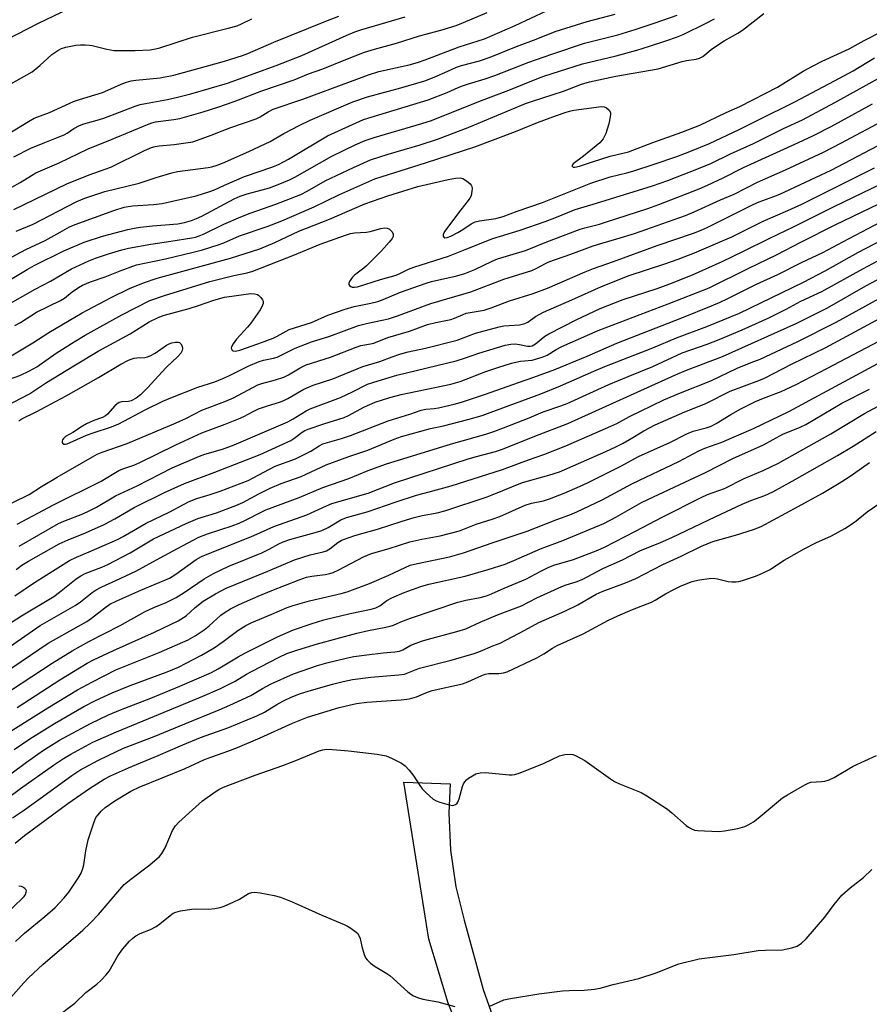
# Model space of a CAD drawing. Units: inches. Extents: x 1273767 to 1279767, y 557450 to 561450.
# Drawn here: x 1278646 to 1278908, y 558081 to 558384 of the extents above; entities that cross this region are included whole.
import ezdxf

# ---------------------------------------------------------------- set-up
doc = ezdxf.new("R2010")
doc.units = ezdxf.units.IN
doc.header["$MEASUREMENT"] = 0
doc.layers.add('TRANS-Road', color=130, linetype='Continuous')
doc.layers.add('Undefined', color=1, linetype='Continuous')

msp = doc.modelspace()

# ---------------------------------------------------------------- linework, layer by layer
at = {"layer": 'TRANS-Road'}
msp.add_lwpolyline([(1278787.4, 558058.42), (1278778.29, 558081.18), (1278772.37, 558101), (1278764.71, 558149.37), (1278778.96, 558148.83), (1278778.57, 558139.87), (1278779.09, 558128.44), (1278780.72, 558117.12), (1278783.22, 558106.83), (1278789.13, 558085.44), (1278792.64, 558075.58)], dxfattribs=at)
at = {"layer": 'Undefined'}
for points, elevation in [([(1278638.74, 558294.5), (1278651.02, 558301.41), (1278655.69, 558303.88), (1278662.17, 558307.64), (1278667.5, 558310.12), (1278669.58, 558310.99), (1278673.54, 558312.28), (1278677.66, 558313.49), (1278679.74, 558314.01), (1278686.68, 558315.27), (1278692.81, 558316.17), (1278699.29, 558317.25), (1278700.46, 558317.48), (1278701.57, 558317.81), (1278703.08, 558318.48), (1278709.13, 558321.48), (1278714.39, 558323.67), (1278717.28, 558324.79), (1278725.17, 558327.58), (1278732.86, 558330.59), (1278734.87, 558331.6), (1278740.44, 558334.77), (1278742.12, 558335.65), (1278749.12, 558338.96), (1278754.4, 558341.23), (1278759.83, 558343.04), (1278769.71, 558345.88), (1278775.02, 558347.64), (1278784.49, 558351.23), (1278802.17, 558358.62), (1278804.38, 558359.42), (1278813.87, 558362.48), (1278819.45, 558364.63), (1278821.94, 558365.29), (1278830.07, 558367.1), (1278843.1, 558369.33), (1278850.48, 558371.65), (1278851.87, 558371.94), (1278854.85, 558372.34), (1278855.88, 558372.66), (1278856.83, 558373.19), (1278859.43, 558375.3), (1278861.41, 558376.65), (1278863.44, 558377.93), (1278867.67, 558380.3), (1278869.14, 558381.26), (1278875.65, 558386.4)], 570), ([(1278642.28, 558378.42), (1278652.01, 558383.42), (1278661.41, 558387.99)], 552), ([(1278643.77, 558332.83), (1278646.39, 558334.28), (1278649.8, 558336.45), (1278651.23, 558337.24), (1278658.38, 558340.35), (1278667.34, 558344.65), (1278674.73, 558347.61), (1278685.57, 558352.18), (1278686.94, 558352.69), (1278688.11, 558352.98), (1278693.76, 558353.72), (1278695.59, 558354.05), (1278702.76, 558356.09), (1278707.3, 558357.48), (1278712.33, 558359.25), (1278720.92, 558362.58), (1278730.83, 558365.97), (1278735.29, 558367.8), (1278739.7, 558369.34), (1278746.8, 558372.26), (1278752.55, 558374.46), (1278755.64, 558375.38), (1278762.45, 558377.22), (1278769.53, 558379.56), (1278776.08, 558381.28), (1278780.76, 558382.7), (1278783.03, 558383.58), (1278790.4, 558386.72)], 560), ([(1278644.38, 558325.96), (1278660.72, 558333.87), (1278667.61, 558336.68), (1278672.61, 558338.39), (1278674.27, 558339.04), (1278684.67, 558344.13), (1278686.8, 558345.07), (1278688.03, 558345.44), (1278689.17, 558345.64), (1278693.85, 558346), (1278698.17, 558346.6), (1278699.59, 558346.88), (1278701.01, 558347.32), (1278705.23, 558348.85), (1278708.67, 558350.26), (1278711.32, 558351.25), (1278719.08, 558353.9), (1278720.34, 558354.53), (1278722.82, 558356.13), (1278724.42, 558356.86), (1278733.51, 558360.03), (1278753.79, 558367.54), (1278756.93, 558368.49), (1278766.34, 558370.62), (1278768.92, 558371.32), (1278771.26, 558372.14), (1278781.73, 558376.13), (1278789.57, 558378.6), (1278798.97, 558382.67), (1278808.64, 558387.24)], 562), ([(1278636.71, 558307.56), (1278648.11, 558313.59), (1278654.03, 558316.42), (1278658.69, 558318.94), (1278661.53, 558320.57), (1278663.29, 558321.34), (1278675.23, 558325.7), (1278678.42, 558326.65), (1278681.04, 558327.14), (1278687.43, 558327.47), (1278690.09, 558327.84), (1278700.65, 558330.16), (1278704.88, 558331.49), (1278706.25, 558332.03), (1278709.4, 558333.51), (1278715.5, 558336.14), (1278724.26, 558339.11), (1278726.27, 558339.93), (1278729.14, 558341.47), (1278741.15, 558348.64), (1278752.22, 558353.75), (1278772.13, 558359.73), (1278778.04, 558362), (1278781.47, 558363.59), (1278782.76, 558364.11), (1278784.64, 558364.76), (1278789.7, 558366.25), (1278792.76, 558367.28), (1278803.2, 558371.38), (1278810.35, 558373.9), (1278820.35, 558377.21), (1278830.65, 558379.85), (1278835.99, 558381.49), (1278842.2, 558383.55), (1278849, 558385.94)], 566), ([(1278642.87, 558304.03), (1278648.46, 558307.42), (1278650.68, 558308.65), (1278659.83, 558313.17), (1278666.07, 558315.85), (1278671.71, 558317.72), (1278679.57, 558319.76), (1278681.5, 558320.19), (1278683.44, 558320.53), (1278687.18, 558320.95), (1278694.93, 558321.57), (1278697.04, 558321.96), (1278699.16, 558322.57), (1278700.77, 558323.2), (1278702.38, 558323.95), (1278712.35, 558329.24), (1278714.2, 558330.1), (1278716.31, 558330.8), (1278721.02, 558331.99), (1278723.21, 558332.66), (1278725.92, 558333.65), (1278729.4, 558335.09), (1278731.09, 558335.95), (1278742.45, 558342.44), (1278749.65, 558345.92), (1278752.78, 558347.22), (1278755.53, 558348.13), (1278770.21, 558352.44), (1278773.19, 558353.42), (1278787.8, 558359.22), (1278797.03, 558362.76), (1278805.63, 558366.26), (1278807.85, 558367.07), (1278819.74, 558370.91), (1278830.13, 558373.31), (1278836.52, 558375.07), (1278840.45, 558376.29), (1278845.81, 558378.08), (1278848.72, 558379.12), (1278850.81, 558379.98), (1278857.89, 558383.45), (1278860.43, 558384.79)], 568), ([(1278642.9, 558349.4), (1278648.87, 558353.15), (1278650.65, 558354.12), (1278655.44, 558355.92), (1278662.8, 558359.24), (1278664.64, 558359.88), (1278671.76, 558362.06), (1278673.42, 558362.73), (1278677.48, 558364.64), (1278679.1, 558365.27), (1278680.53, 558365.61), (1278681.99, 558365.84), (1278689.52, 558366.56), (1278693.71, 558367.4), (1278709.41, 558371.74), (1278714.9, 558373.44), (1278716.6, 558374.08), (1278724.53, 558377.56), (1278740.62, 558384.04), (1278744.61, 558385.58)], 556), ([(1278644.7, 558290.16), (1278646.47, 558291.16), (1278651.36, 558294.28), (1278658.8, 558297.85), (1278660.01, 558298.64), (1278662.4, 558300.57), (1278664.31, 558301.94), (1278665.59, 558302.64), (1278668, 558303.67), (1278672.59, 558305.2), (1278677.19, 558307.08), (1278682.2, 558308.88), (1278691.19, 558310.76), (1278699.73, 558312.79), (1278702.6, 558313.56), (1278707.45, 558315.03), (1278709.11, 558315.69), (1278714, 558317.87), (1278722.57, 558320.76), (1278727.03, 558322.46), (1278737.03, 558326.82), (1278744.63, 558330.49), (1278755.73, 558335.41), (1278771.62, 558340.43), (1278786.53, 558345.33), (1278799.14, 558349.97), (1278805.92, 558352.77), (1278811.72, 558354.95), (1278814.45, 558355.88), (1278815.77, 558356.28), (1278817.08, 558356.56), (1278825.63, 558357.73), (1278826.42, 558357.66), (1278827.19, 558357.31), (1278828.03, 558356.58), (1278828.37, 558355.9), (1278828.41, 558355.4), (1278828.34, 558354.59), (1278827.88, 558352.39), (1278826.96, 558349.4), (1278826.15, 558347.73), (1278825.67, 558347.1), (1278825.06, 558346.53), (1278820.11, 558342.42), (1278816.88, 558340), (1278816.61, 558339.65), (1278816.55, 558339.32), (1278816.87, 558339.04), (1278817.41, 558338.97), (1278818.8, 558339.29), (1278822.8, 558340.69), (1278828.27, 558342.42), (1278833.97, 558343.77), (1278841.43, 558346.59), (1278850.43, 558349.78), (1278855.9, 558351.93), (1278864.02, 558355.91), (1278868.3, 558357.74), (1278879.9, 558363.72), (1278887.85, 558368.59), (1278890.64, 558370.12), (1278893.71, 558371.7), (1278902.05, 558375.53), (1278906.67, 558378.08), (1278917.09, 558383.43)], 572), ([(1278645.07, 558319.24), (1278650.33, 558321.47), (1278658.06, 558325.4), (1278663.8, 558328.43), (1278666.24, 558329.5), (1278672.48, 558331.5), (1278683.02, 558334.08), (1278688.26, 558335.86), (1278693.12, 558337.31), (1278694.88, 558337.63), (1278704.35, 558338.89), (1278705.5, 558339.12), (1278707.1, 558339.61), (1278708.71, 558340.25), (1278716.89, 558343.83), (1278721.91, 558346.17), (1278723.44, 558346.97), (1278727.67, 558349.39), (1278732.59, 558351.99), (1278735.77, 558353.56), (1278748.97, 558359.18), (1278753.46, 558360.68), (1278763.77, 558363.44), (1278771.16, 558365.65), (1278773.99, 558366.74), (1278778.19, 558368.67), (1278780.9, 558369.81), (1278782.49, 558370.32), (1278787.99, 558371.81), (1278791.34, 558372.94), (1278799.46, 558376.2), (1278805.46, 558378.48), (1278811.34, 558380.88), (1278821.21, 558383.94), (1278829.79, 558386.18)], 564), ([(1278643.06, 558280.49), (1278650.29, 558284.88), (1278655.24, 558288.02), (1278665.51, 558294.11), (1278674.41, 558298.82), (1278680.05, 558301.58), (1278684.37, 558303.38), (1278688.57, 558304.79), (1278711.18, 558310.99), (1278720.22, 558313.79), (1278724.93, 558315.81), (1278732.3, 558319.3), (1278741.71, 558323), (1278752.67, 558327.67), (1278759.72, 558330.22), (1278769.01, 558333.1), (1278778.29, 558335.24), (1278780.6, 558335.58), (1278782.03, 558335.68), (1278782.83, 558335.52), (1278784.04, 558334.81), (1278785.13, 558333.9), (1278785.46, 558333.49), (1278785.66, 558333.02), (1278785.72, 558332.48), (1278785.67, 558331.62), (1278785.38, 558330.2), (1278785.02, 558329.43), (1278784.53, 558328.72), (1278782.25, 558325.89), (1278777.19, 558319.19), (1278776.87, 558318.5), (1278776.8, 558318.1), (1278776.84, 558317.74), (1278777.03, 558317.45), (1278777.34, 558317.26), (1278778.04, 558317.28), (1278779.12, 558317.7), (1278781.28, 558318.83), (1278782.89, 558319.8), (1278785.48, 558321.57), (1278786.67, 558322.15), (1278788.02, 558322.49), (1278793.02, 558323.21), (1278795.27, 558323.77), (1278799.64, 558325.42), (1278807.43, 558328.16), (1278822.33, 558334.13), (1278828.25, 558336.02), (1278833.42, 558337.28), (1278835.25, 558337.81), (1278841.84, 558339.91), (1278848.87, 558342.34), (1278852.91, 558343.84), (1278858.92, 558346.34), (1278868.06, 558350.59), (1278873.83, 558353.55), (1278885.22, 558359.21), (1278897.46, 558365.63), (1278903.22, 558368.75), (1278909.83, 558372.7)], 574), ([(1278641.34, 558273.03), (1278646.22, 558274.78), (1278649.19, 558276.18), (1278651.53, 558277.49), (1278657.44, 558281.63), (1278662.98, 558285.17), (1278666.44, 558287.23), (1278677.73, 558293.45), (1278686.33, 558297.85), (1278690.9, 558299.47), (1278704.82, 558303.75), (1278712.24, 558305.58), (1278716.35, 558306.44), (1278718.08, 558306.91), (1278730.9, 558311.94), (1278738.84, 558315.24), (1278746.65, 558318.03), (1278748.23, 558318.52), (1278749.5, 558318.78), (1278753.18, 558319.01), (1278754.29, 558319.14), (1278757.62, 558320.06), (1278758.74, 558320.27), (1278759.56, 558320.2), (1278760.29, 558319.87), (1278761.05, 558319.06), (1278761.4, 558318.34), (1278761.39, 558317.65), (1278761.05, 558316.97), (1278760.14, 558315.86), (1278757.74, 558313.2), (1278753.19, 558308.62), (1278752.36, 558307.9), (1278749.45, 558305.69), (1278748.81, 558305.07), (1278748.28, 558304.41), (1278747.87, 558303.71), (1278747.72, 558303.26), (1278747.75, 558302.84), (1278747.96, 558302.48), (1278748.28, 558302.2), (1278748.71, 558302.03), (1278749.5, 558302.01), (1278750.34, 558302.15), (1278757.47, 558304.39), (1278762.34, 558305.75), (1278763.66, 558306.29), (1278766.12, 558307.52), (1278767.72, 558308.14), (1278778.43, 558311.61), (1278783.56, 558313.67), (1278792.16, 558316.97), (1278800.55, 558319.57), (1278808.25, 558322.27), (1278811.23, 558323.4), (1278817.46, 558325.98), (1278824.07, 558327.91), (1278841.33, 558333.25), (1278846.08, 558334.89), (1278854.99, 558338.38), (1278859.3, 558340.17), (1278865.41, 558343.09), (1278872.51, 558346.35), (1278881.75, 558350.94), (1278887.58, 558353.64), (1278897.59, 558358.96), (1278913.95, 558368.04)], 576), ([(1278639.43, 558264.07), (1278649.24, 558269.16), (1278654.48, 558272.64), (1278662.89, 558277.79), (1278670.44, 558282.26), (1278680.32, 558287.66), (1278686.16, 558291.29), (1278688.68, 558292.54), (1278690.47, 558293.26), (1278698.42, 558295.45), (1278701.36, 558296.37), (1278706.05, 558298), (1278709.37, 558298.92), (1278717.52, 558300.04), (1278718.57, 558300), (1278719.51, 558299.71), (1278719.97, 558299.4), (1278720.57, 558298.8), (1278721.06, 558298.13), (1278721.28, 558297.66), (1278721.3, 558296.95), (1278720.91, 558295.97), (1278720.33, 558295.01), (1278717.5, 558290.92), (1278716.48, 558289.67), (1278713.06, 558285.93), (1278712.03, 558284.53), (1278711.53, 558283.59), (1278711.45, 558283.15), (1278711.49, 558282.95), (1278711.71, 558282.61), (1278712.05, 558282.38), (1278712.74, 558282.32), (1278714.07, 558282.58), (1278719.67, 558284.55), (1278724.32, 558286.32), (1278725.57, 558286.9), (1278728.33, 558288.49), (1278729.27, 558288.94), (1278736.17, 558291.13), (1278741.24, 558293.34), (1278746.56, 558295.24), (1278749.35, 558296.08), (1278754.53, 558297.05), (1278756.69, 558297.61), (1278758.3, 558298.16), (1278763.65, 558300.42), (1278771.51, 558303.25), (1278773.22, 558303.73), (1278780.99, 558305.55), (1278783.43, 558306.23), (1278786.59, 558307.49), (1278791.89, 558310.06), (1278793.51, 558310.75), (1278802.15, 558313.36), (1278808.73, 558316.01), (1278819.06, 558319.85), (1278820.47, 558320.3), (1278824.96, 558321.44), (1278826.87, 558322.01), (1278839.92, 558326.31), (1278843.28, 558327.49), (1278855.71, 558332.35), (1278858.31, 558333.44), (1278863.11, 558335.7), (1278869.45, 558338.95), (1278886.39, 558346.6), (1278891.05, 558348.8), (1278896.46, 558351.6), (1278909.2, 558358.58)], 578), ([(1278645.98, 558260.81), (1278646.86, 558261.38), (1278651.25, 558263.56), (1278660.57, 558268.52), (1278670.54, 558274.14), (1278677.41, 558278.24), (1278679.76, 558279.49), (1278680.57, 558279.84), (1278681.52, 558280.11), (1278682.28, 558280.22), (1278684.78, 558280.35), (1278685.61, 558280.53), (1278686.44, 558280.82), (1278687.98, 558281.61), (1278691.48, 558284.1), (1278692.27, 558284.53), (1278693.09, 558284.87), (1278694.22, 558285.08), (1278695.04, 558285.05), (1278695.51, 558284.9), (1278695.89, 558284.56), (1278696.28, 558283.86), (1278696.45, 558283.07), (1278696.32, 558282.44), (1278695.86, 558281.64), (1278694.93, 558280.63), (1278691.33, 558277.2), (1278685.66, 558270.99), (1278683.42, 558268.83), (1278682.1, 558267.79), (1278680.54, 558266.98), (1278679.72, 558266.77), (1278677.58, 558266.66), (1278676.86, 558266.44), (1278676.19, 558265.98), (1278675.57, 558265.41), (1278673.31, 558262.88), (1278672.67, 558262.35), (1278671.72, 558261.87), (1278669.06, 558260.93), (1278666.77, 558259.84), (1278665.58, 558259.15), (1278662.57, 558257.21), (1278660.32, 558255.95), (1278659.69, 558255.38), (1278659.4, 558254.95), (1278659.28, 558254.53), (1278659.33, 558254.14), (1278659.49, 558253.82), (1278659.76, 558253.63), (1278660.29, 558253.59), (1278660.81, 558253.71), (1278666.81, 558256.39), (1278669.17, 558257.24), (1278674.19, 558258.84), (1278676.59, 558259.77), (1278685.14, 558264.25), (1278690.31, 558266.81), (1278692.81, 558267.9), (1278701.12, 558271.17), (1278706.39, 558272.87), (1278708.82, 558273.8), (1278710.66, 558274.63), (1278716.62, 558277.63), (1278720.02, 558279.08), (1278721.35, 558279.5), (1278724.49, 558280.07), (1278725.63, 558280.43), (1278731.15, 558283.15), (1278736.16, 558285.15), (1278741.88, 558286.95), (1278750.72, 558290.21), (1278753.53, 558290.96), (1278758.02, 558291.82), (1278759.93, 558292.28), (1278762.7, 558293.21), (1278773.01, 558296.98), (1278785.3, 558300.61), (1278795.52, 558304.46), (1278804.14, 558307.15), (1278805.43, 558307.72), (1278808.35, 558309.31), (1278809.39, 558309.78), (1278816.2, 558312.14), (1278823.01, 558314.72), (1278825.41, 558315.5), (1278830.4, 558316.9), (1278835.77, 558318.6), (1278851.5, 558324.13), (1278854.19, 558325.23), (1278862.31, 558328.92), (1278866.51, 558330.68), (1278873.69, 558334.35), (1278882.37, 558338.18), (1278894.04, 558343.61), (1278899.45, 558346.39), (1278913.73, 558354.07)], 580), ([(1278643.92, 558235.47), (1278649.12, 558238.1), (1278652.94, 558240.56), (1278657.76, 558243.46), (1278668.65, 558249.73), (1278670.09, 558250.49), (1278671.66, 558251.12), (1278679.3, 558253.83), (1278694.41, 558260.14), (1278697.61, 558261.61), (1278702.34, 558264.06), (1278709.42, 558266.73), (1278712.09, 558267.85), (1278719.65, 558271.87), (1278720.92, 558272.3), (1278725.04, 558273.4), (1278727.67, 558274.29), (1278729.05, 558274.97), (1278732.65, 558277.12), (1278734.58, 558278.03), (1278742.09, 558280.43), (1278749.99, 558283.56), (1278751.41, 558283.98), (1278754.39, 558284.49), (1278755.42, 558284.75), (1278759.78, 558286.52), (1278766.42, 558288.4), (1278772, 558290.54), (1278774.5, 558291.15), (1278779.16, 558292.09), (1278780.33, 558292.5), (1278782.96, 558293.62), (1278783.93, 558293.95), (1278789.39, 558294.95), (1278791.64, 558295.6), (1278797.22, 558297.79), (1278804.6, 558300.09), (1278808.98, 558301.7), (1278812.09, 558303), (1278820.59, 558306.79), (1278823.12, 558307.81), (1278829.33, 558309.95), (1278842.75, 558314.83), (1278854, 558318.71), (1278856.4, 558319.62), (1278858.24, 558320.45), (1278864.34, 558323.45), (1278872.64, 558327.64), (1278874.23, 558328.3), (1278878.81, 558329.97), (1278880.6, 558330.7), (1278896.42, 558338.08), (1278912.9, 558346.73)], 582), ([(1278645.46, 558228.96), (1278656.61, 558234.84), (1278671.34, 558242.18), (1278676.81, 558245.43), (1278678.03, 558245.96), (1278681.4, 558247.13), (1278683.25, 558247.91), (1278694.31, 558253.35), (1278702.4, 558257.07), (1278709.6, 558259.73), (1278713.68, 558261.4), (1278715.29, 558262.13), (1278718.39, 558263.78), (1278719.86, 558264.46), (1278722.67, 558265.43), (1278726.31, 558266.51), (1278727.68, 558267.05), (1278728.86, 558267.66), (1278733.82, 558270.58), (1278736.67, 558271.79), (1278742.78, 558273.74), (1278752, 558277.55), (1278757.23, 558279.04), (1278761.03, 558280.54), (1278763.46, 558281.4), (1278766.05, 558282.04), (1278771.34, 558283.19), (1278781.07, 558285.71), (1278782.49, 558286.14), (1278786.73, 558287.79), (1278794.09, 558289.75), (1278795.49, 558290.04), (1278797.14, 558290.24), (1278800.36, 558290.37), (1278801.98, 558290.78), (1278802.92, 558291.27), (1278805.28, 558292.99), (1278807.72, 558294.28), (1278816.46, 558298.09), (1278825.66, 558302.24), (1278834.12, 558305.65), (1278845.12, 558309.17), (1278849.31, 558310.64), (1278854.32, 558312.61), (1278865.77, 558317.55), (1278875.43, 558322.41), (1278883.09, 558325.64), (1278887.4, 558327.64), (1278909.86, 558338.84)], 584), ([(1278646.01, 558222.16), (1278658.21, 558229.1), (1278659.78, 558229.82), (1278665.71, 558232.15), (1278667.67, 558233.02), (1278669.89, 558234.22), (1278675.77, 558237.65), (1278682.46, 558240.75), (1278693.23, 558246.34), (1278701.69, 558249.92), (1278703.34, 558250.48), (1278708.7, 558252.01), (1278712.33, 558253.4), (1278728.93, 558260.51), (1278730.54, 558261.39), (1278734.51, 558263.85), (1278735.73, 558264.5), (1278745.12, 558268), (1278748.81, 558269.73), (1278753.51, 558272.07), (1278755.38, 558272.73), (1278762.52, 558274.85), (1278780.84, 558279.27), (1278783.33, 558280.08), (1278787.75, 558281.7), (1278795.94, 558284.15), (1278797.62, 558284.43), (1278799.02, 558284.51), (1278800.34, 558284.36), (1278802.85, 558283.83), (1278803.61, 558283.81), (1278804.29, 558283.97), (1278805.24, 558284.5), (1278808.11, 558286.88), (1278809.33, 558287.67), (1278817.78, 558291.97), (1278825.2, 558295.44), (1278832.31, 558298.17), (1278842.84, 558301.62), (1278846.69, 558303), (1278853.65, 558305.85), (1278862.8, 558309.95), (1278869.39, 558313.09), (1278877.28, 558317.02), (1278885.07, 558320.67), (1278897.4, 558326.92), (1278914.87, 558335.34)], 586), ([(1278645.1, 558214.94), (1278646.91, 558216.29), (1278648.92, 558217.56), (1278658.34, 558222.88), (1278661.11, 558224.11), (1278666.46, 558226.21), (1278672.25, 558228.79), (1278675.56, 558230.58), (1278681.51, 558234.02), (1278690.84, 558238.69), (1278696.98, 558241.45), (1278706.33, 558244.94), (1278720.32, 558250.45), (1278729.82, 558254.72), (1278730.78, 558255.33), (1278733.28, 558257.29), (1278734.18, 558257.82), (1278735.17, 558258.27), (1278740, 558259.9), (1278746.28, 558261.85), (1278747.6, 558262.46), (1278752.58, 558265.11), (1278754.19, 558265.88), (1278755.84, 558266.52), (1278760.3, 558267.97), (1278763.81, 558268.89), (1278779.19, 558272.06), (1278782.03, 558272.92), (1278789.99, 558276), (1278793.67, 558277.25), (1278797.86, 558278.55), (1278799.25, 558278.93), (1278800.63, 558279.19), (1278804.22, 558279.49), (1278807.3, 558280.39), (1278808.87, 558281.09), (1278811.68, 558282.78), (1278813.43, 558283.7), (1278824.56, 558288.66), (1278846.19, 558296.83), (1278858.78, 558301.76), (1278871.08, 558307.87), (1278879.58, 558311.99), (1278887.1, 558315.87), (1278897.7, 558321.2), (1278911.11, 558327.67)], 588), ([(1278644.69, 558206.86), (1278650.8, 558210.98), (1278661.58, 558217.77), (1278663.68, 558218.8), (1278667.66, 558220.43), (1278676.34, 558224.22), (1278678.08, 558225.15), (1278685.2, 558229.28), (1278692.47, 558232.73), (1278696.73, 558235.04), (1278698.5, 558235.91), (1278700.83, 558236.82), (1278704.98, 558238.07), (1278708, 558239.11), (1278716.63, 558242.44), (1278718.25, 558243.22), (1278724.99, 558246.8), (1278731.23, 558249.12), (1278734.39, 558250.57), (1278735.94, 558251.4), (1278738.52, 558253.08), (1278739.67, 558253.65), (1278745.4, 558255.38), (1278748.18, 558256.3), (1278759.83, 558260.79), (1278766.51, 558262.85), (1278770.05, 558264.05), (1278771.49, 558264.39), (1278774, 558264.62), (1278775.33, 558264.82), (1278780.17, 558265.94), (1278782.45, 558266.55), (1278789.51, 558268.9), (1278800.32, 558272.74), (1278804.78, 558274.23), (1278811.2, 558276.61), (1278821.23, 558280.72), (1278830.31, 558284.72), (1278850.41, 558292.58), (1278859.55, 558296.23), (1278862.26, 558297.4), (1278864.4, 558298.39), (1278873.4, 558302.91), (1278879.95, 558305.93), (1278887.29, 558309.58), (1278893.86, 558312.7), (1278900.03, 558316.03), (1278911.81, 558322.2)], 590), ([(1278642.7, 558198.1), (1278646.74, 558200.68), (1278656.68, 558206.62), (1278658.5, 558207.91), (1278663.59, 558212.02), (1278665.05, 558213.03), (1278666.36, 558213.69), (1278671.57, 558215.62), (1278673.4, 558216.44), (1278680.3, 558220.11), (1278687.47, 558224.37), (1278697.59, 558229.18), (1278701.13, 558230.64), (1278706.91, 558232.38), (1278712.89, 558234.64), (1278714.97, 558235.6), (1278719.9, 558238.24), (1278723.46, 558240), (1278726.82, 558241.42), (1278733.04, 558243.61), (1278740.76, 558247.2), (1278747.67, 558249.77), (1278753.55, 558251.75), (1278761.7, 558255.16), (1278763.94, 558255.98), (1278772.89, 558258.4), (1278776.87, 558259.2), (1278784.4, 558261.2), (1278788.82, 558262.47), (1278791.33, 558263.32), (1278806.96, 558269.12), (1278813.02, 558271.58), (1278823.26, 558276.15), (1278826.63, 558277.58), (1278841.48, 558283.34), (1278848.8, 558286.37), (1278858.12, 558289.92), (1278868.13, 558293.96), (1278887.89, 558303.55), (1278894.6, 558307.06), (1278904.7, 558312.71), (1278912.33, 558316.67)], 592), ([(1278638.57, 558181.12), (1278654.99, 558192.25), (1278666.93, 558198.94), (1278668.3, 558199.9), (1278672.42, 558203.14), (1278674.05, 558204.21), (1278676.19, 558205.28), (1278683.59, 558208.61), (1278692.4, 558212.32), (1278694.35, 558213.53), (1278700.67, 558218.02), (1278702.29, 558218.96), (1278718.4, 558225.39), (1278724.56, 558228.18), (1278734.77, 558231.78), (1278740.78, 558234.55), (1278742.51, 558235.25), (1278753.66, 558238.53), (1278761.77, 558241.68), (1278784.54, 558249.09), (1278787.06, 558249.84), (1278792.94, 558251.35), (1278795.06, 558252.06), (1278805.04, 558256.08), (1278815.28, 558259.95), (1278848.49, 558275), (1278851.79, 558276.37), (1278862.94, 558280.63), (1278885.86, 558290.89), (1278895.35, 558295.68), (1278907.12, 558302.45), (1278912.41, 558305.22)], 596), ([(1278643.71, 558177.86), (1278656.2, 558186.1), (1278662.35, 558189.88), (1278667.5, 558192.73), (1278677.21, 558197.72), (1278684.72, 558201.92), (1278687.53, 558203.2), (1278691.39, 558204.76), (1278694.44, 558206.32), (1278696.93, 558207.87), (1278703.08, 558212.02), (1278705.94, 558213.75), (1278710.7, 558215.95), (1278720.87, 558220.1), (1278723.12, 558221.18), (1278726.13, 558222.82), (1278727.43, 558223.44), (1278729.46, 558224.16), (1278738.02, 558226.57), (1278739.37, 558227.01), (1278741.38, 558227.95), (1278745.23, 558230.25), (1278746.97, 558230.98), (1278753.4, 558232.74), (1278762.29, 558235.8), (1278768.62, 558237.84), (1278772.44, 558238.94), (1278779.27, 558240.7), (1278795.14, 558245.75), (1278803.15, 558248.78), (1278807.83, 558250.46), (1278814.67, 558253.08), (1278828.53, 558259.14), (1278830.33, 558260), (1278834.29, 558262.11), (1278844.86, 558267.3), (1278849.96, 558269.43), (1278859.39, 558273.1), (1278867.42, 558277.03), (1278869.16, 558277.76), (1278872.64, 558279.04), (1278874.55, 558279.85), (1278886.16, 558285.25), (1278898.03, 558291.2), (1278911.23, 558298.56)], 598), ([(1278645.43, 558172.44), (1278658.59, 558180.92), (1278667.02, 558186.03), (1278668.93, 558187.05), (1278675.09, 558190), (1278687.8, 558195.59), (1278695.03, 558199.16), (1278696.7, 558200.11), (1278697.54, 558200.68), (1278700.34, 558203.21), (1278702.82, 558205.16), (1278706.63, 558207.47), (1278709.91, 558209.2), (1278722.71, 558214.4), (1278730.96, 558217.88), (1278735.8, 558219.47), (1278739.74, 558220.36), (1278740.82, 558220.72), (1278741.8, 558221.31), (1278744.3, 558223.27), (1278745.3, 558223.87), (1278746.07, 558224.21), (1278749.57, 558225.45), (1278756.55, 558227.36), (1278764.19, 558229.86), (1278767.87, 558230.95), (1278770.29, 558231.55), (1278774.95, 558232.46), (1278777.32, 558233.05), (1278790.35, 558237.35), (1278791.93, 558237.93), (1278801.24, 558241.74), (1278809.4, 558244.01), (1278812.62, 558245.11), (1278826.95, 558251.37), (1278830.06, 558252.81), (1278832.27, 558253.93), (1278834.22, 558255.02), (1278838.66, 558257.73), (1278842.2, 558259.54), (1278851.31, 558263.57), (1278857.76, 558266.11), (1278865.34, 558269.98), (1278874.14, 558273.22), (1278875.84, 558273.94), (1278884.43, 558278.39), (1278894.55, 558283.33), (1278901.27, 558286.86), (1278917.83, 558295.86)], 600), ([(1278639.29, 558162.52), (1278654.83, 558172.29), (1278664.03, 558177.81), (1278668.63, 558180.35), (1278675.88, 558183.96), (1278689.23, 558189.37), (1278698.18, 558193.26), (1278700.31, 558194.5), (1278703.11, 558196.38), (1278704.64, 558197.61), (1278708.26, 558200.86), (1278709.22, 558201.55), (1278711.26, 558202.8), (1278713.88, 558204.13), (1278719.74, 558206.73), (1278724, 558208.51), (1278732.41, 558211.79), (1278734.6, 558212.57), (1278736.26, 558212.92), (1278740.42, 558213.39), (1278741.8, 558213.68), (1278742.84, 558214.02), (1278744.64, 558214.83), (1278752.18, 558218.82), (1278753.45, 558219.39), (1278754.71, 558219.85), (1278760.14, 558221.42), (1278766.49, 558223.5), (1278770.17, 558224.3), (1278775.87, 558225.29), (1278781.86, 558226.92), (1278786.96, 558228.93), (1278791.86, 558230.43), (1278794.25, 558231.26), (1278802.13, 558234.82), (1278804, 558235.36), (1278807.69, 558236.09), (1278809.59, 558236.69), (1278814.12, 558238.47), (1278819.04, 558240.61), (1278821.33, 558241.69), (1278831.8, 558246.96), (1278837.05, 558249.76), (1278846.66, 558254.16), (1278851.89, 558256.79), (1278853.93, 558257.59), (1278857.93, 558258.61), (1278859.46, 558259.13), (1278860.94, 558259.93), (1278865.51, 558262.78), (1278868.62, 558264.45), (1278873.13, 558266.71), (1278875.53, 558267.77), (1278880.99, 558269.82), (1278885.67, 558271.98), (1278895.15, 558276.89), (1278911.38, 558285.49)], 602), ([(1278644.48, 558159.49), (1278649.34, 558162.73), (1278656.91, 558167.41), (1278665.96, 558172.68), (1278669.6, 558174.59), (1278674.7, 558176.89), (1278680.32, 558179.13), (1278691.64, 558183.36), (1278695.18, 558184.86), (1278702.23, 558188.49), (1278706.15, 558190.75), (1278708.99, 558192.71), (1278713.49, 558196.18), (1278715.97, 558197.67), (1278717.79, 558198.57), (1278723.93, 558201.13), (1278728.71, 558203.23), (1278730.57, 558203.86), (1278735.56, 558205.27), (1278745.32, 558207.55), (1278747.23, 558208.08), (1278754.05, 558210.59), (1278760.05, 558213.24), (1278765.07, 558215.61), (1278766.65, 558216.24), (1278768.88, 558216.84), (1278778.79, 558218.86), (1278783.1, 558220.04), (1278791.93, 558223.2), (1278802.71, 558226.78), (1278811.86, 558230.38), (1278815.82, 558231.81), (1278818.03, 558232.7), (1278825.78, 558236.43), (1278835.16, 558241.5), (1278849.48, 558248.29), (1278855.64, 558251.56), (1278857.53, 558252.35), (1278862.72, 558254.26), (1278872.54, 558258.47), (1278883.35, 558263.69), (1278912.17, 558279.23)], 604), ([(1278638.49, 558148.29), (1278648.28, 558155.53), (1278653.54, 558159.2), (1278658.48, 558162.36), (1278668, 558167.47), (1278673.58, 558170.15), (1278677.31, 558171.7), (1278686.66, 558175.26), (1278695.58, 558178.98), (1278705.32, 558183.18), (1278707.43, 558184.29), (1278713.59, 558188.02), (1278715.61, 558189.13), (1278725.72, 558194.19), (1278730.66, 558196.32), (1278736.1, 558198.22), (1278740.04, 558199.39), (1278748.08, 558201.36), (1278754.59, 558202.74), (1278755.98, 558203.11), (1278757.28, 558203.75), (1278759.38, 558205.34), (1278760.93, 558206.22), (1278764.76, 558207.82), (1278769.9, 558209.73), (1278772.41, 558210.4), (1278783.62, 558212.86), (1278790.71, 558214.96), (1278795.89, 558216.64), (1278798.63, 558217.7), (1278806.76, 558221.29), (1278813.69, 558223.86), (1278826.3, 558229.14), (1278830, 558231.04), (1278837.97, 558235.58), (1278839.88, 558236.58), (1278857.72, 558244.81), (1278866.09, 558249.19), (1278875.59, 558253.34), (1278881.58, 558256.63), (1278886.87, 558258.83), (1278888.65, 558259.66), (1278899.71, 558266.22), (1278908.22, 558270.55)], 606), ([(1278638.73, 558141.75), (1278646.45, 558147.37), (1278656.62, 558154.56), (1278659.74, 558156.65), (1278661.95, 558157.99), (1278668.75, 558161.65), (1278676.01, 558164.93), (1278692.47, 558171.63), (1278702.67, 558175.89), (1278707.9, 558178.18), (1278712.68, 558180.54), (1278716.12, 558182.69), (1278717.65, 558183.53), (1278726.24, 558187.93), (1278728.62, 558189.02), (1278731.96, 558190.13), (1278738.05, 558191.98), (1278750.14, 558195.29), (1278753.73, 558196.15), (1278759.08, 558197.13), (1278760.46, 558197.45), (1278761.47, 558197.83), (1278763.71, 558198.86), (1278766.7, 558199.97), (1278781.31, 558204.9), (1278783.75, 558205.53), (1278788.22, 558206.3), (1278790.18, 558206.79), (1278791.73, 558207.4), (1278795.63, 558209.23), (1278802.26, 558211.93), (1278806.89, 558214.48), (1278809.15, 558215.59), (1278810.94, 558216.24), (1278816.95, 558218.02), (1278824.53, 558220.87), (1278826.55, 558221.85), (1278836.06, 558226.77), (1278844.5, 558231.21), (1278856.32, 558237.19), (1278858.3, 558238.06), (1278863.51, 558239.97), (1278869.59, 558243.06), (1278875.44, 558245.47), (1278880.17, 558247.78), (1278896.31, 558256.74), (1278906.72, 558263.08), (1278916.52, 558268.33)], 608), ([(1278643.98, 558138.4), (1278647.37, 558140.67), (1278651.36, 558143.46), (1278662.29, 558151.47), (1278664.78, 558153.09), (1278670.3, 558156.07), (1278673.49, 558157.64), (1278678.19, 558159.8), (1278687.65, 558163.45), (1278697.08, 558167.39), (1278707.72, 558171.72), (1278711.01, 558173.14), (1278717.51, 558176.12), (1278721.04, 558178.27), (1278723.76, 558179.71), (1278730.67, 558182.75), (1278738.08, 558185.36), (1278740.87, 558186.14), (1278746.87, 558187.65), (1278749.29, 558188.11), (1278753.24, 558188.67), (1278758.29, 558189.24), (1278761.88, 558189.51), (1278763.29, 558189.77), (1278764.36, 558190.21), (1278766.85, 558191.59), (1278770.14, 558192.82), (1278771.81, 558193.33), (1278781.01, 558195.81), (1278783.81, 558196.7), (1278788.22, 558198.72), (1278793.52, 558200.98), (1278800.94, 558203.71), (1278805.67, 558206.23), (1278813.44, 558209.74), (1278814.71, 558210.22), (1278817.86, 558211.18), (1278819.64, 558211.88), (1278826.07, 558215.21), (1278832.11, 558217.96), (1278837.46, 558220.7), (1278843.81, 558223.26), (1278847.36, 558224.78), (1278860.87, 558231.34), (1278869.02, 558235.14), (1278871.67, 558236.23), (1278876.02, 558237.79), (1278878.42, 558238.91), (1278884.37, 558242.14), (1278898.39, 558250.11), (1278903.2, 558252.98), (1278910.29, 558257.49)], 610), ([(1278644.83, 558130.56), (1278647.64, 558132.95), (1278661.02, 558142.78), (1278667.72, 558147.38), (1278672.29, 558150.31), (1278674.2, 558151.29), (1278679.71, 558153.8), (1278688.91, 558157.61), (1278696.48, 558160.91), (1278701.93, 558163.09), (1278710.36, 558166.15), (1278719.34, 558169.85), (1278721.66, 558170.97), (1278725.52, 558173.33), (1278727.31, 558174.3), (1278729.95, 558175.58), (1278732.79, 558176.7), (1278735.14, 558177.44), (1278742.66, 558179.55), (1278745.96, 558180.38), (1278748.85, 558180.98), (1278754.48, 558181.75), (1278763.14, 558182.44), (1278764.82, 558182.69), (1278769.54, 558184.51), (1278779.22, 558186.96), (1278786.33, 558189.04), (1278788.34, 558189.76), (1278792.09, 558191.37), (1278794.39, 558192.2), (1278801.94, 558196.19), (1278806.29, 558198.62), (1278814.34, 558202.12), (1278818.37, 558204.07), (1278823.96, 558207.33), (1278825.85, 558208.13), (1278833.02, 558210.8), (1278836.26, 558212.19), (1278844.56, 558216.45), (1278850.2, 558219.02), (1278856.44, 558222.16), (1278860, 558223.63), (1278866.91, 558225.49), (1278872.51, 558227.26), (1278874.89, 558228.25), (1278886.32, 558234.36), (1278893.76, 558238.52), (1278898.88, 558241.54), (1278901.65, 558243.28), (1278903.37, 558244.41), (1278908.31, 558247.91)], 612), ([(1278644.89, 558100.28), (1278647.67, 558102.84), (1278653.94, 558107.89), (1278657.18, 558110.73), (1278659.9, 558113.72), (1278661.38, 558115.48), (1278664.28, 558119.78), (1278665.13, 558121.31), (1278665.67, 558122.7), (1278665.99, 558123.84), (1278666.64, 558128.19), (1278667.32, 558131.57), (1278669.03, 558136.86), (1278669.73, 558138.43), (1278670.38, 558139.33), (1278671.3, 558140.4), (1278672.61, 558141.56), (1278675.52, 558143.62), (1278680.49, 558146.59), (1278683.07, 558147.84), (1278697.24, 558153.62), (1278703.2, 558156.34), (1278705.44, 558157.19), (1278710.39, 558158.88), (1278713.32, 558160.01), (1278720.38, 558163.01), (1278730.3, 558167.55), (1278734.96, 558169.36), (1278737.29, 558170.18), (1278744.75, 558172.38), (1278747.79, 558173.13), (1278750.11, 558173.6), (1278753.22, 558174.01), (1278763.81, 558174.74), (1278766.39, 558175.04), (1278768.52, 558175.65), (1278771.5, 558176.91), (1278773.41, 558177.6), (1278782.76, 558179.72), (1278784.39, 558180.35), (1278788.67, 558182.29), (1278789.75, 558182.69), (1278790.86, 558182.87), (1278793.98, 558182.83), (1278795.41, 558183.06), (1278796.53, 558183.38), (1278805.63, 558187.66), (1278807.86, 558188.94), (1278810.47, 558190.66), (1278811.91, 558191.51), (1278819.96, 558195.15), (1278827.83, 558199.33), (1278830.63, 558200.65), (1278835.19, 558202.63), (1278841.07, 558204.92), (1278842.19, 558205.52), (1278845.37, 558207.47), (1278848.13, 558208.92), (1278850.23, 558209.91), (1278853.57, 558211.25), (1278854.42, 558211.5), (1278855.89, 558211.77), (1278858.86, 558212.2), (1278860.04, 558212.28), (1278861.37, 558212.1), (1278864.73, 558211.24), (1278865.82, 558211.15), (1278867.17, 558211.16), (1278868.01, 558211.29), (1278869.15, 558211.6), (1278872.82, 558212.78), (1278874.18, 558213.29), (1278877.38, 558214.85), (1278881.95, 558217.78), (1278888.08, 558221.36), (1278891.77, 558223.14), (1278896.59, 558225.29), (1278900.7, 558227.54), (1278903.64, 558229.5), (1278907.59, 558232.7), (1278912.79, 558236.37)], 614), ([(1278643.46, 558082.94), (1278647.51, 558087.52), (1278648.95, 558089), (1278653.3, 558093.11), (1278665.66, 558103.72), (1278667.97, 558105.85), (1278670.52, 558108.56), (1278677.06, 558116.24), (1278678.47, 558117.76), (1278680.44, 558119.47), (1278686.33, 558123.91), (1278689.27, 558126.44), (1278690.01, 558127.35), (1278691.02, 558129.14), (1278693.37, 558134.48), (1278694.27, 558135.88), (1278695.3, 558137.07), (1278702.55, 558143.62), (1278706.46, 558146.42), (1278707.57, 558147.09), (1278709.02, 558147.81), (1278718.84, 558151.52), (1278727.31, 558154.49), (1278731.38, 558156.01), (1278738.58, 558159.03), (1278739.64, 558159.32), (1278740.71, 558159.51), (1278742.71, 558159.48), (1278747.62, 558159.01), (1278756.46, 558157.97), (1278759.24, 558157.44), (1278760.84, 558156.81), (1278763.94, 558155.25), (1278765.09, 558154.4), (1278766.27, 558153.07), (1278767.75, 558151.21), (1278769.36, 558148.61), (1278770.31, 558147.29), (1278771.52, 558146.06), (1278773.71, 558144.17), (1278774.67, 558143.56), (1278775.77, 558143.15), (1278778.62, 558142.33), (1278779.74, 558142.2), (1278780.62, 558142.46), (1278780.98, 558142.72), (1278781.28, 558143.15), (1278781.69, 558144.23), (1278782.75, 558148.02), (1278783.08, 558148.84), (1278783.47, 558149.47), (1278783.95, 558150.04), (1278784.62, 558150.58), (1278785.85, 558151.36), (1278786.87, 558151.89), (1278788.17, 558152.22), (1278789.8, 558152.33), (1278797.19, 558151.63), (1278798.07, 558151.6), (1278798.93, 558151.69), (1278800.59, 558152.24), (1278807.99, 558155.21), (1278812.65, 558157.51), (1278814.31, 558157.89), (1278815.98, 558158.03), (1278816.8, 558157.87), (1278817.61, 558157.55), (1278820.51, 558156.07), (1278828.38, 558150.41), (1278829.6, 558149.62), (1278831.21, 558148.86), (1278837.81, 558146.14), (1278839.64, 558145.19), (1278845.99, 558140.99), (1278847.36, 558139.88), (1278851.77, 558135.97), (1278852.47, 558135.44), (1278853.38, 558134.95), (1278854.35, 558134.59), (1278855.23, 558134.45), (1278861.82, 558134.16), (1278863.58, 558134.33), (1278867.63, 558135.1), (1278869.8, 558135.73), (1278871.06, 558136.34), (1278872.52, 558137.18), (1278873.93, 558138.24), (1278881.47, 558144.49), (1278882.96, 558145.44), (1278888.33, 558148.54), (1278889.37, 558149.06), (1278890.18, 558149.32), (1278893.42, 558149.52), (1278894.48, 558149.68), (1278895.84, 558150.13), (1278897.42, 558150.82), (1278903.24, 558154.3), (1278910.47, 558157.61)], 616), ([(1278640.18, 558107.01), (1278646.98, 558113.52), (1278647.55, 558114.12), (1278647.99, 558114.76), (1278648.25, 558115.41), (1278648.27, 558115.82), (1278648.11, 558116.22), (1278647.81, 558116.58), (1278647.21, 558117.03), (1278646.73, 558117.2), (1278645.94, 558117.29)], 612)]:
    msp.add_lwpolyline(points, dxfattribs=dict(at, elevation=elevation))
for points in [[(1278641.86, 558363.75, 554), (1278650, 558368.42, 554), (1278652.44, 558370.36, 554), (1278656.16, 558373.79, 554), (1278657.95, 558375.04, 554), (1278659.11, 558375.65, 554), (1278660.42, 558376.03, 554), (1278663.55, 558376.59, 554), (1278664.97, 558376.75, 554), (1278666.36, 558376.76, 554), (1278667.75, 558376.69, 554), (1278668.59, 558376.56, 554), (1278673.05, 558375.41, 554), (1278675.32, 558375.02, 554), (1278681.8, 558374.98, 554), (1278686.39, 558375.18, 554), (1278688.04, 558375.48, 554), (1278689.43, 558375.84, 554), (1278699.49, 558379.12, 554), (1278710.47, 558381.87, 554), (1278713.26, 558382.65, 554), (1278714.58, 558383.18, 554), (1278717.82, 558384.74, 554)], [(1278644.42, 558342.23, 558), (1278649.62, 558344.87, 558), (1278653.91, 558346.66, 558), (1278658.57, 558348.43, 558), (1278659.87, 558349, 558), (1278660.81, 558349.53, 558), (1278662.85, 558350.95, 558), (1278664.63, 558351.88, 558), (1278666.02, 558352.36, 558), (1278670.05, 558353.46, 558), (1278672.11, 558354.11, 558), (1278681.8, 558357.82, 558), (1278683.35, 558358.34, 558), (1278684.98, 558358.7, 558), (1278691.74, 558359.87, 558), (1278694.84, 558360.57, 558), (1278698.99, 558361.65, 558), (1278710.29, 558364.89, 558), (1278725.26, 558370.42, 558), (1278733.18, 558373.48, 558), (1278746.92, 558379.66, 558), (1278749.56, 558380.77, 558), (1278751.37, 558381.37, 558), (1278757.36, 558383.07, 558), (1278765.09, 558385.41, 558)], [(1278642.06, 558190.4, 594), (1278652.49, 558197.66, 594), (1278663.36, 558203.86, 594), (1278664.92, 558204.99, 594), (1278668.59, 558207.86, 594), (1278669.79, 558208.66, 594), (1278671.57, 558209.59, 594), (1278675.89, 558211.51, 594), (1278682, 558214.46, 594), (1278689.57, 558218.52, 594), (1278694.85, 558221.46, 594), (1278701.47, 558224.87, 594), (1278704.09, 558225.9, 594), (1278711.77, 558228.44, 594), (1278713.86, 558229.2, 594), (1278715.79, 558230.11, 594), (1278720.85, 558232.76, 594), (1278722.07, 558233.31, 594), (1278732.43, 558237.14, 594), (1278739.68, 558240.27, 594), (1278747.71, 558242.97, 594), (1278753.62, 558245.46, 594), (1278759.01, 558247.47, 594), (1278779.36, 558253.71, 594), (1278789.96, 558256.69, 594), (1278792.45, 558257.49, 594), (1278795.43, 558258.59, 594), (1278803.32, 558261.73, 594), (1278807.68, 558263.55, 594), (1278813.08, 558265.41, 594), (1278814.99, 558266.15, 594), (1278827.92, 558271.95, 594), (1278833.87, 558274.48, 594), (1278841.46, 558277.57, 594), (1278850.54, 558281.73, 594), (1278858.23, 558284.48, 594), (1278861.86, 558285.86, 594), (1278868.96, 558288.83, 594), (1278877.26, 558292.59, 594), (1278882.62, 558295.25, 594), (1278887.13, 558297.65, 594), (1278893.62, 558300.63, 594), (1278906.18, 558307.7, 594), (1278913.95, 558311.76, 594)], [(1278791.16, 558080.24, 618), (1278795.55, 558082.2, 618), (1278797.51, 558082.67, 618), (1278806.3, 558084.07, 618), (1278813.6, 558085, 618), (1278815.62, 558085.16, 618), (1278820.26, 558085.23, 618), (1278823.45, 558085.57, 618), (1278825.16, 558085.86, 618), (1278829.23, 558087.02, 618), (1278837.1, 558088.77, 618), (1278842.53, 558090.56, 618), (1278849.46, 558093.3, 618), (1278855.71, 558094.84, 618), (1278866.46, 558096.27, 618), (1278873.94, 558097.44, 618), (1278876.2, 558097.59, 618), (1278881.43, 558097.71, 618), (1278884.33, 558098.27, 618), (1278886, 558098.78, 618), (1278887.34, 558099.69, 618), (1278888.74, 558101.07, 618), (1278894.53, 558107.72, 618), (1278897.37, 558111.62, 618), (1278899.74, 558114.47, 618), (1278902.3, 558116.76, 618), (1278906.42, 558119.92, 618), (1278908.99, 558122.4, 618)], [(1278657.35, 558076.79, 618), (1278663.2, 558081.2, 618), (1278666.56, 558084.46, 618), (1278670.01, 558087.07, 618), (1278671.29, 558088.26, 618), (1278672.88, 558089.99, 618), (1278673.78, 558091.13, 618), (1278676.49, 558095.8, 618), (1278678, 558098.01, 618), (1278680.04, 558100.35, 618), (1278681.07, 558101.31, 618), (1278682.06, 558101.96, 618), (1278683.38, 558102.65, 618), (1278686.54, 558103.96, 618), (1278688.25, 558104.83, 618), (1278689.41, 558105.67, 618), (1278692.56, 558108.27, 618), (1278693.55, 558108.93, 618), (1278694.34, 558109.32, 618), (1278695.75, 558109.69, 618), (1278699.29, 558110.23, 618), (1278700.72, 558110.29, 618), (1278704.39, 558110.19, 618), (1278706.35, 558110.38, 618), (1278708.02, 558110.67, 618), (1278709.28, 558111.1, 618), (1278712.2, 558112.43, 618), (1278713.95, 558113.32, 618), (1278716.74, 558114.99, 618), (1278717.79, 558115.37, 618), (1278718.62, 558115.41, 618), (1278720.34, 558115.19, 618), (1278724.66, 558114.44, 618), (1278726.58, 558113.89, 618), (1278730.27, 558112.42, 618), (1278739.37, 558108.33, 618), (1278746.25, 558105.47, 618), (1278747.34, 558104.97, 618), (1278748.36, 558104.38, 618), (1278749.99, 558103.16, 618), (1278750.38, 558102.75, 618), (1278750.79, 558102.1, 618), (1278751.18, 558101.14, 618), (1278751.72, 558098.66, 618), (1278752.42, 558096.22, 618), (1278752.84, 558095.2, 618), (1278753.34, 558094.53, 618), (1278754.41, 558093.56, 618), (1278755.82, 558092.5, 618), (1278759.39, 558090.38, 618), (1278760.37, 558089.71, 618), (1278765.93, 558084.73, 618), (1278766.86, 558083.98, 618), (1278767.6, 558083.52, 618), (1278768.92, 558082.97, 618), (1278770.57, 558082.44, 618), (1278775.11, 558081.61, 618), (1278780.44, 558080.14, 618)]]:
    msp.add_polyline3d(points, dxfattribs=at)

doc.saveas('drawing.dxf')
